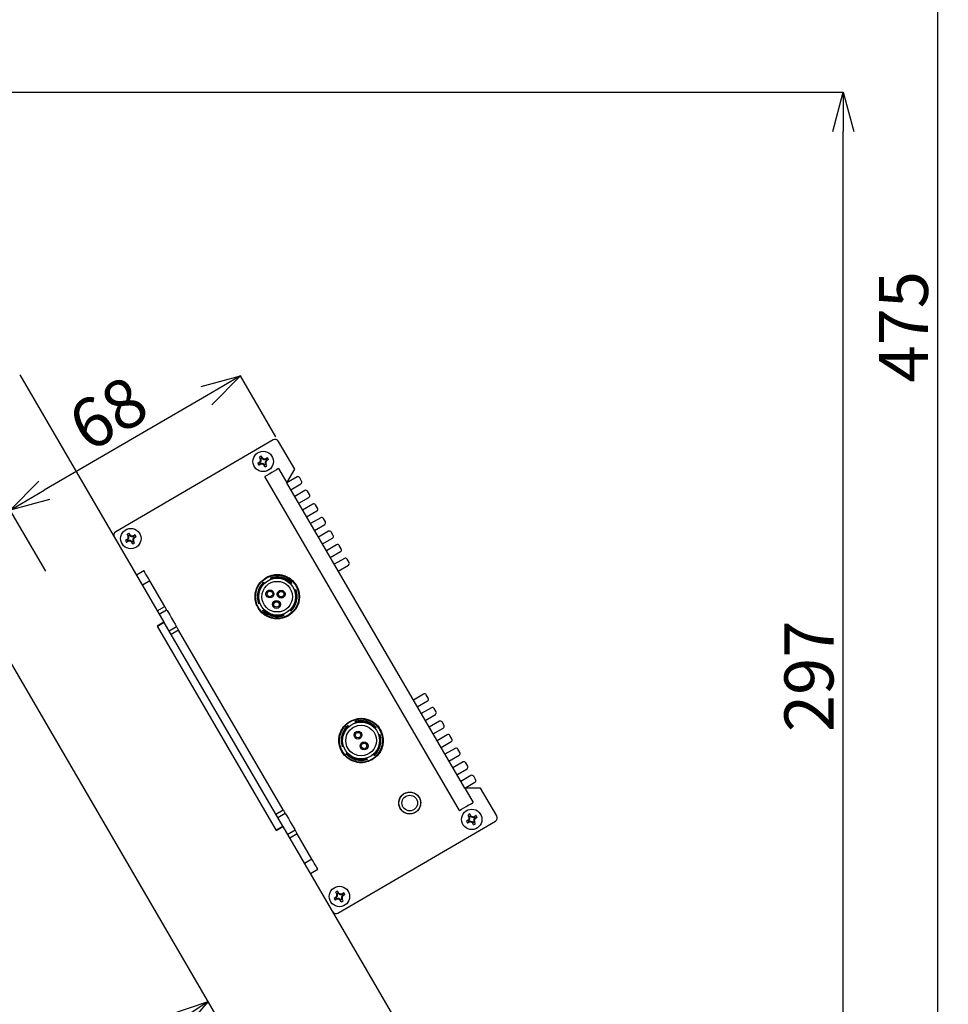
# Model space of a CAD drawing. Extents: x 25 to 435, y 25 to 312.
# Drawn here: x 187 to 234, y 196 to 247 of the extents above; entities that cross this region are included whole.
import ezdxf

# ---------------------------------------------------------------- set-up
doc = ezdxf.new("R2010")
doc.units = 0
doc.header["$LTSCALE"] = 5
doc.header["$PDSIZE"] = -1
doc.linetypes.add('SLD-実線', pattern=[0])
doc.layers.get('0').update_dxf_attribs({"linetype": 'CONTINUOUS'})
doc.layers.get('DEFPOINTS').update_dxf_attribs({"linetype": 'CONTINUOUS'})
doc.layers.add('寸法', color=7, linetype='SLD-実線')
doc.styles.add('SLDTEXTSTYLE1', font='MS UI Gothic.ttf')
doc.dimstyles.new('承認図5', dxfattribs={"dimtxt": 2.5, "dimasz": 2, "dimexe": 0, "dimexo": 0.0625, "dimgap": 0.5, "dimtad": 1, "dimdec": 0, "dimlfac": 5, "dimrnd": 1e-09, "dimzin": 12, "dimtxsty": 'SLDTEXTSTYLE1', "dimblk1": 'OPEN30', "dimblk2": 'OPEN30', "dimsah": 1, "dimcen": 0.1, "dimclrd": 256, "dimclre": 256, "dimclrt": 256, "dimazin": 3, "dimtfac": 1, "dimtdec": 0, "dimtmove": 0, "dimatfit": 3, "dimtolj": 1, "dimtzin": 12})

# ---------------------------------------------------------------- blocks, each defined once
blk = doc.blocks.new('_OPEN30')
at = {"color": 0, "linetype": 'BYBLOCK'}
for p, q in [((-1, 0.267949), (0, 0)), ((0, 0), (-1, -0.267949)), ((0, 0), (-1, 0))]:
    blk.add_line(p, q, dxfattribs=at)
blk = doc.blocks.new('*D76')
at = {"layer": 'DEFPOINTS', "color": 0}
for p in [(173.627, 229.045), (225.612, 183.453), (225.612, 171.926)]:
    blk.add_point(p, dxfattribs=at)
at = {"layer": '寸法'}
for p, q in [((173.627, 228.982), (173.627, 171.926)), ((225.612, 183.39), (225.612, 171.926)), ((175.627, 171.926), (223.612, 171.926))]:
    blk.add_line(p, q, dxfattribs=at)
at = {"layer": '寸法', "xscale": 2, "yscale": 2, "zscale": 2, "rotation": 180}
blk.add_blockref('_OPEN30', (173.627, 171.926), dxfattribs=at)
at = {"layer": '寸法', "xscale": 2, "yscale": 2, "zscale": 2}
blk.add_blockref('_OPEN30', (225.612, 171.926), dxfattribs=at)
at = {"layer": '寸法', "insert": (199.62, 174.926), "char_height": 2.5, "attachment_point": 2, "style": 'SLDTEXTSTYLE1'}
blk.add_mtext('\\A1;260', dxfattribs=at)
blk = doc.blocks.new('*D77')
at = {"layer": 'DEFPOINTS', "color": 0}
for p in [(200.127, 225.338), (186.563, 221.666), (188.404, 218.507)]:
    blk.add_point(p, dxfattribs=at)
at = {"layer": '寸法'}
for p, q in [((200.095, 225.392), (198.286, 228.497)), ((196.558, 227.49), (188.291, 222.673)), ((188.372, 218.561), (186.563, 221.666))]:
    blk.add_line(p, q, dxfattribs=at)
at = {"layer": '寸法', "xscale": 2, "yscale": 2, "zscale": 2}
for p, rotation in [((198.286, 228.497), 30.2299961940325), ((186.563, 221.666), 210.2299961940325)]:
    blk.add_blockref('_OPEN30', p, dxfattribs=dict(at, rotation=rotation))
at = {"layer": '寸法', "insert": (191.543, 226.593), "char_height": 2.5, "attachment_point": 5, "rotation": 30.23, "style": 'SLDTEXTSTYLE1'}
blk.add_mtext('\\A1;68', dxfattribs=at)
blk = doc.blocks.new('*D78')
at = {"layer": 'DEFPOINTS', "color": 0}
for p in [(180.326, 224.646), (192.61, 193.234), (198.983, 192.629), (204.212, 183.453), (213.212, 183.453)]:
    blk.add_point(p, dxfattribs=at)
at = {"layer": '寸法'}
blk.add_line((204.15, 183.453), (189.065, 183.453), dxfattribs=at)
blk.add_arc((204.33, 183.453), 15.266, 127.7419, 172.4881, dxfattribs=at)
at = {"layer": '寸法', "xscale": 2, "yscale": 2, "zscale": 2}
for p, rotation in [((196.644, 196.642), 33.98595626920488), ((189.065, 183.453), 266.2440419561722)]:
    blk.add_blockref('_OPEN30', p, dxfattribs=dict(at, rotation=rotation))
at = {"layer": '寸法', "insert": (189.577, 191.931), "char_height": 2.5, "attachment_point": 5, "rotation": 60.115, "style": 'SLDTEXTSTYLE1'}
blk.add_mtext('\\A1;60°', dxfattribs=at)
blk = doc.blocks.new('*D79')
at = {"layer": 'DEFPOINTS', "color": 0}
for p in [(178.767, 242.944), (228.992, 242.944), (225.612, 183.453)]:
    blk.add_point(p, dxfattribs=at)
at = {"layer": '寸法'}
for p, q in [((178.83, 242.944), (228.992, 242.944)), ((228.992, 185.453), (228.992, 240.944)), ((225.675, 183.453), (228.992, 183.453))]:
    blk.add_line(p, q, dxfattribs=at)
at = {"layer": '寸法', "xscale": 2, "yscale": 2, "zscale": 2}
for p, rotation in [((228.992, 242.944), 90), ((228.992, 183.453), 270)]:
    blk.add_blockref('_OPEN30', p, dxfattribs=dict(at, rotation=rotation))
at = {"layer": '寸法', "insert": (225.992, 213.198), "char_height": 2.5, "attachment_point": 2, "rotation": 90, "style": 'SLDTEXTSTYLE1'}
blk.add_mtext('\\A1;297', dxfattribs=at)
blk = doc.blocks.new('*D80')
at = {"layer": 'DEFPOINTS', "color": 0}
for p in [(164.421, 278.549), (233.803, 278.549), (225.612, 183.453)]:
    blk.add_point(p, dxfattribs=at)
at = {"layer": '寸法'}
for p, q in [((164.483, 278.549), (233.803, 278.549)), ((233.803, 185.453), (233.803, 276.549)), ((225.675, 183.453), (233.803, 183.453))]:
    blk.add_line(p, q, dxfattribs=at)
at = {"layer": '寸法', "xscale": 2, "yscale": 2, "zscale": 2}
for p, rotation in [((233.803, 278.549), 90), ((233.803, 183.453), 270)]:
    blk.add_blockref('_OPEN30', p, dxfattribs=dict(at, rotation=rotation))
at = {"layer": '寸法', "insert": (230.803, 231.001), "char_height": 2.5, "attachment_point": 2, "rotation": 90, "style": 'SLDTEXTSTYLE1'}
blk.add_mtext('\\A1;475', dxfattribs=at)

msp = doc.modelspace()

# ---------------------------------------------------------------- linework, layer by layer
for p, q in [((187.045, 228.561), (194.391, 215.954)), ((199.954, 225.237), (191.936, 220.565)), ((201.053, 223.748), (200.227, 225.165)), ((198.983, 192.629), (180.326, 224.646)), ((199.301, 224.39), (199.254, 224.361)), ((199.307, 224.269), (199.254, 224.361)), ((199.35, 224.417), (199.301, 224.39)), ((199.339, 224.215), (199.307, 224.269)), ((199.315, 224.286), (199.385, 224.327)), ((199.334, 224.28), (199.315, 224.286)), ((199.381, 224.307), (199.334, 224.28)), ((199.404, 224.326), (199.35, 224.417)), ((199.385, 224.327), (199.381, 224.307)), ((199.519, 224.25), (199.573, 224.281)), ((199.664, 224.335), (199.573, 224.281)), ((199.583, 224.254), (199.589, 224.273)), ((199.61, 224.207), (199.583, 224.254)), ((199.589, 224.273), (199.63, 224.203)), ((199.63, 224.203), (199.61, 224.207)), ((199.721, 224.238), (199.629, 224.185)), ((199.721, 224.238), (199.664, 224.335)), ((199.262, 224.1), (199.171, 224.047)), ((199.171, 224.047), (199.227, 223.95)), ((199.319, 224.004), (199.227, 223.95)), ((199.269, 223.965), (199.247, 223.962)), ((199.261, 224.082), (199.281, 224.078)), ((199.302, 224.012), (199.261, 224.082)), ((199.281, 224.078), (199.309, 224.031)), ((199.301, 223.986), (199.296, 223.99)), ((199.309, 224.031), (199.302, 224.012)), ((199.373, 224.035), (199.319, 224.004)), ((199.541, 223.868), (199.488, 223.959)), ((199.577, 223.999), (199.506, 223.958)), ((199.506, 223.958), (199.51, 223.978)), ((199.51, 223.978), (199.557, 224.005)), ((199.541, 223.868), (199.59, 223.895)), ((199.553, 224.07), (199.585, 224.016)), ((199.557, 224.005), (199.577, 223.999)), ((199.638, 223.924), (199.585, 224.016)), ((199.59, 223.895), (199.638, 223.924)), ((200.227, 223.776), (200.65, 223.05)), ((200.65, 223.05), (201.053, 223.748)), ((209.444, 206.369), (199.535, 223.373)), ((201.168, 223.352), (200.65, 223.05)), ((201.405, 223.143), (201.305, 223.316)), ((209.712, 207.498), (200.65, 223.05)), ((200.851, 222.704), (201.369, 223.006)), ((201.571, 222.661), (201.052, 222.359)), ((201.254, 222.013), (201.772, 222.315)), ((201.808, 222.452), (201.707, 222.625)), ((201.973, 221.97), (201.455, 221.668)), ((202.211, 221.761), (202.11, 221.934)), ((201.656, 221.322), (202.175, 221.624)), ((202.376, 221.278), (201.858, 220.976)), ((202.614, 221.07), (202.513, 221.242)), ((202.059, 220.631), (202.578, 220.933)), ((192.523, 220.173), (192.432, 220.12)), ((192.5, 220.161), (192.498, 220.168)), ((192.562, 220.463), (192.514, 220.434)), ((192.568, 220.342), (192.514, 220.434)), ((192.522, 220.155), (192.542, 220.151)), ((192.563, 220.085), (192.522, 220.155)), ((192.611, 220.49), (192.562, 220.463)), ((192.599, 220.288), (192.568, 220.342)), ((192.576, 220.359), (192.646, 220.4)), ((192.595, 220.352), (192.576, 220.359)), ((192.642, 220.38), (192.595, 220.352)), ((192.664, 220.399), (192.611, 220.49)), ((192.646, 220.4), (192.642, 220.38)), ((192.652, 220.422), (192.658, 220.423)), ((192.779, 220.323), (192.833, 220.354)), ((192.925, 220.408), (192.833, 220.354)), ((192.844, 220.327), (192.85, 220.346)), ((192.871, 220.28), (192.844, 220.327)), ((192.85, 220.346), (192.891, 220.276)), ((192.891, 220.276), (192.871, 220.28)), ((192.981, 220.311), (192.89, 220.257)), ((192.981, 220.311), (192.925, 220.408)), ((192.961, 220.299), (192.948, 220.282)), ((202.779, 220.587), (202.261, 220.285)), ((202.462, 219.94), (202.98, 220.242)), ((203.016, 220.378), (202.916, 220.551)), ((192.432, 220.12), (192.488, 220.023)), ((192.58, 220.077), (192.488, 220.023)), ((192.542, 220.151), (192.569, 220.104)), ((192.569, 220.104), (192.563, 220.085)), ((192.634, 220.108), (192.58, 220.077)), ((192.802, 219.941), (192.749, 220.032)), ((192.837, 220.072), (192.767, 220.031)), ((192.767, 220.031), (192.771, 220.051)), ((192.771, 220.051), (192.818, 220.078)), ((192.802, 219.941), (192.851, 219.968)), ((192.814, 220.143), (192.845, 220.088)), ((192.818, 220.078), (192.837, 220.072)), ((192.899, 219.997), (192.845, 220.088)), ((192.851, 219.968), (192.899, 219.997)), ((203.182, 219.896), (202.663, 219.594)), ((203.419, 219.687), (203.319, 219.86)), ((202.865, 219.248), (203.383, 219.55)), ((203.585, 219.205), (203.066, 218.903)), ((203.822, 218.996), (203.721, 219.169)), ((203.268, 218.557), (203.786, 218.859)), ((193.372, 218.578), (192.991, 218.356)), ((199.806, 218.195), (199.8, 218.206)), ((199.819, 218.174), (199.813, 218.185)), ((199.832, 218.154), (199.826, 218.164)), ((193.674, 218.059), (193.293, 217.838)), ((194.429, 216.763), (193.674, 218.059)), ((199.461, 217.993), (199.467, 217.982)), ((199.474, 217.972), (199.481, 217.962)), ((199.487, 217.951), (199.494, 217.941)), ((200.856, 217.929), (200.845, 217.922)), ((200.877, 217.942), (200.866, 217.935)), ((200.897, 217.955), (200.887, 217.948)), ((201.058, 217.584), (201.069, 217.59)), ((201.079, 217.597), (201.089, 217.603)), ((201.1, 217.61), (201.11, 217.616)), ((194.049, 216.542), (194.429, 216.763)), ((199.221, 216.902), (199.21, 216.895)), ((199.242, 216.915), (199.231, 216.908)), ((199.262, 216.928), (199.252, 216.921)), ((194.149, 216.369), (194.53, 216.59)), ((199.423, 216.556), (199.434, 216.563)), ((199.444, 216.569), (199.454, 216.576)), ((199.465, 216.582), (199.475, 216.589)), ((200.488, 216.358), (200.495, 216.347)), ((200.501, 216.337), (200.508, 216.327)), ((200.514, 216.316), (200.521, 216.306)), ((200.833, 216.56), (200.827, 216.571)), ((200.847, 216.539), (200.84, 216.55)), ((200.86, 216.519), (200.853, 216.529)), ((194.391, 215.954), (194.045, 215.753)), ((194.045, 215.753), (200.107, 205.35)), ((194.401, 215.937), (194.056, 215.735)), ((194.401, 215.937), (194.391, 215.954)), ((200.443, 205.569), (194.401, 215.937)), ((195.033, 215.726), (194.653, 215.505)), ((195.134, 215.554), (194.754, 215.332)), ((200.471, 206.395), (195.134, 215.554)), ((207.612, 212.293), (207.094, 211.991)), ((207.85, 212.084), (207.749, 212.257)), ((207.295, 211.645), (207.814, 211.947)), ((208.015, 211.602), (207.497, 211.299)), ((207.698, 210.954), (208.217, 211.256)), ((208.253, 211.393), (208.152, 211.565)), ((203.768, 210.7), (203.774, 210.689)), ((203.78, 210.679), (203.786, 210.668)), ((203.792, 210.657), (203.798, 210.647)), ((204.123, 210.885), (204.117, 210.896)), ((204.135, 210.864), (204.129, 210.874)), ((204.147, 210.842), (204.141, 210.853)), ((208.418, 210.91), (207.9, 210.608)), ((208.655, 210.701), (208.555, 210.874)), ((205.158, 210.566), (205.147, 210.56)), ((205.179, 210.578), (205.169, 210.572)), ((205.201, 210.59), (205.19, 210.584)), ((205.343, 210.211), (205.354, 210.217)), ((205.364, 210.223), (205.375, 210.229)), ((205.386, 210.235), (205.396, 210.241)), ((208.101, 210.263), (208.619, 210.565)), ((208.821, 210.219), (208.302, 209.917)), ((209.058, 210.01), (208.957, 210.183)), ((203.474, 209.622), (203.463, 209.616)), ((203.495, 209.634), (203.484, 209.628)), ((203.516, 209.646), (203.506, 209.64)), ((208.504, 209.571), (209.022, 209.874)), ((203.659, 209.267), (203.669, 209.273)), ((203.68, 209.279), (203.691, 209.285)), ((203.701, 209.291), (203.712, 209.297)), ((205.067, 209.2), (205.061, 209.211)), ((205.079, 209.179), (205.073, 209.19)), ((205.091, 209.158), (205.085, 209.168)), ((209.223, 209.528), (208.705, 209.226)), ((208.906, 208.88), (209.425, 209.182)), ((209.461, 209.319), (209.36, 209.492)), ((204.712, 209.016), (204.718, 209.005)), ((204.724, 208.994), (204.73, 208.984)), ((204.736, 208.973), (204.742, 208.962)), ((209.626, 208.837), (209.108, 208.535)), ((209.864, 208.628), (209.763, 208.801)), ((209.309, 208.189), (209.828, 208.491)), ((210.029, 208.145), (209.511, 207.843)), ((209.712, 207.498), (210.23, 207.8)), ((210.266, 207.937), (210.166, 208.109)), ((210.518, 207.505), (209.712, 207.498)), ((209.712, 207.498), (210.135, 206.772)), ((211.344, 206.088), (210.518, 207.505)), ((200.09, 206.173), (200.471, 206.395)), ((200.191, 206.001), (200.571, 206.222)), ((209.925, 206.159), (209.877, 206.13)), ((209.93, 206.039), (209.877, 206.13)), ((209.974, 206.187), (209.925, 206.159)), ((210.027, 206.095), (209.974, 206.187)), ((203.254, 201.142), (211.272, 205.814)), ((209.886, 205.87), (209.794, 205.817)), ((209.794, 205.817), (209.851, 205.72)), ((209.814, 205.828), (209.828, 205.846)), ((209.942, 205.773), (209.851, 205.72)), ((209.884, 205.851), (209.905, 205.848)), ((209.925, 205.781), (209.884, 205.851)), ((209.905, 205.848), (209.932, 205.8)), ((209.932, 205.8), (209.925, 205.781)), ((209.962, 205.985), (209.93, 206.039)), ((209.938, 206.056), (210.009, 206.097)), ((209.958, 206.049), (209.938, 206.056)), ((209.996, 205.805), (209.942, 205.773)), ((210.005, 206.076), (209.958, 206.049)), ((210.009, 206.097), (210.005, 206.076)), ((210.164, 205.637), (210.111, 205.729)), ((210.2, 205.768), (210.129, 205.727)), ((210.129, 205.727), (210.133, 205.747)), ((210.133, 205.747), (210.18, 205.775)), ((210.142, 206.019), (210.196, 206.051)), ((210.164, 205.637), (210.213, 205.664)), ((210.176, 205.839), (210.208, 205.785)), ((210.18, 205.775), (210.2, 205.768)), ((210.287, 206.104), (210.196, 206.051)), ((210.206, 206.023), (210.213, 206.043)), ((210.234, 205.976), (210.206, 206.023)), ((210.261, 205.693), (210.208, 205.785)), ((210.213, 206.043), (210.254, 205.972)), ((210.213, 205.664), (210.261, 205.693)), ((210.254, 205.972), (210.234, 205.976)), ((210.344, 206.007), (210.252, 205.954)), ((210.344, 206.007), (210.287, 206.104)), ((200.097, 205.367), (200.443, 205.569)), ((200.107, 205.35), (200.453, 205.551)), ((200.453, 205.551), (200.443, 205.569)), ((200.453, 205.551), (207.983, 192.629)), ((201.075, 205.358), (200.695, 205.137)), ((201.175, 205.185), (200.795, 204.964)), ((201.931, 203.889), (201.175, 205.185)), ((201.931, 203.889), (201.55, 203.668)), ((201.853, 203.149), (202.233, 203.371)), ((203.185, 202.232), (203.138, 202.203)), ((203.191, 202.112), (203.138, 202.203)), ((203.234, 202.26), (203.185, 202.232)), ((203.222, 202.058), (203.191, 202.112)), ((203.199, 202.128), (203.269, 202.17)), ((203.218, 202.122), (203.199, 202.128)), ((203.265, 202.149), (203.218, 202.122)), ((203.288, 202.168), (203.234, 202.26)), ((203.269, 202.17), (203.265, 202.149)), ((203.275, 202.191), (203.281, 202.193)), ((203.403, 202.092), (203.457, 202.124)), ((203.548, 202.177), (203.457, 202.124)), ((203.467, 202.096), (203.473, 202.116)), ((203.473, 202.116), (203.514, 202.045)), ((203.506, 202.162), (203.528, 202.165)), ((203.605, 202.08), (203.548, 202.177)), ((203.146, 201.943), (203.055, 201.889)), ((203.055, 201.889), (203.111, 201.793)), ((203.203, 201.846), (203.111, 201.793)), ((203.123, 201.931), (203.122, 201.937)), ((203.145, 201.924), (203.165, 201.92)), ((203.186, 201.854), (203.145, 201.924)), ((203.165, 201.92), (203.193, 201.873)), ((203.193, 201.873), (203.186, 201.854)), ((203.257, 201.878), (203.203, 201.846)), ((203.425, 201.71), (203.372, 201.801)), ((203.461, 201.841), (203.39, 201.8)), ((203.39, 201.8), (203.394, 201.82)), ((203.394, 201.82), (203.441, 201.848)), ((203.425, 201.71), (203.474, 201.737)), ((203.437, 201.912), (203.469, 201.858)), ((203.441, 201.848), (203.461, 201.841)), ((203.494, 202.049), (203.467, 202.096)), ((203.522, 201.766), (203.469, 201.858)), ((203.474, 201.737), (203.522, 201.766)), ((203.514, 202.045), (203.494, 202.049)), ((203.605, 202.08), (203.513, 202.027))]:
    msp.add_line(p, q)
at = {"flags": 128}
for points in [[(200.227, 223.776), (200.2, 223.76), (200.125, 223.717), (200.013, 223.651), (199.881, 223.574), (199.749, 223.497), (199.637, 223.432), (199.562, 223.388), (199.535, 223.373)], [(193.674, 218.059), (193.615, 218.16), (193.558, 218.258), (193.506, 218.347), (193.46, 218.426), (193.422, 218.49), (193.395, 218.538), (193.377, 218.568), (193.372, 218.578)], [(194.53, 216.59), (194.528, 216.594), (194.522, 216.603), (194.513, 216.619), (194.5, 216.641), (194.485, 216.667), (194.467, 216.697), (194.448, 216.729), (194.429, 216.763)], [(194.53, 216.59), (194.549, 216.557), (194.603, 216.464), (194.685, 216.324), (194.781, 216.158), (194.878, 215.993), (194.959, 215.853), (195.014, 215.759), (195.033, 215.726)], [(195.134, 215.554), (195.114, 215.587), (195.095, 215.62), (195.078, 215.65), (195.063, 215.676), (195.05, 215.697), (195.041, 215.713), (195.035, 215.723), (195.033, 215.726)], [(209.444, 206.369), (209.47, 206.385), (209.545, 206.428), (209.657, 206.494), (209.789, 206.571), (209.922, 206.648), (210.034, 206.713), (210.109, 206.757), (210.135, 206.772)], [(200.571, 206.222), (200.569, 206.226), (200.564, 206.235), (200.554, 206.251), (200.542, 206.273), (200.526, 206.299), (200.509, 206.329), (200.49, 206.361), (200.471, 206.395)], [(200.571, 206.222), (200.59, 206.189), (200.645, 206.096), (200.727, 205.955), (200.823, 205.79), (200.919, 205.625), (201.001, 205.485), (201.056, 205.391), (201.075, 205.358)], [(201.175, 205.185), (201.156, 205.219), (201.137, 205.251), (201.119, 205.281), (201.104, 205.308), (201.092, 205.329), (201.082, 205.345), (201.077, 205.355), (201.075, 205.358)], [(202.233, 203.371), (202.227, 203.381), (202.21, 203.41), (202.182, 203.458), (202.144, 203.523), (202.098, 203.601), (202.046, 203.691), (201.99, 203.788), (201.931, 203.889)]]:
    msp.add_lwpolyline(points, dxfattribs=at)
for centre, radius in [((199.446, 224.143), 0.52), ((192.706, 220.215), 0.52), ((200.16, 217.256), 1.1), ((200.16, 217.256), 0.94), ((200.16, 217.256), 0.78), ((199.789, 217.395), 0.2), ((199.789, 217.395), 0.14), ((200.363, 217.383), 0.2), ((200.363, 217.383), 0.14), ((200.125, 216.861), 0.2), ((200.125, 216.861), 0.14), ((204.43, 209.929), 1.1), ((204.43, 209.929), 0.94), ((204.43, 209.929), 0.78), ((204.275, 210.204), 0.2), ((204.275, 210.204), 0.14), ((204.584, 209.654), 0.2), ((204.584, 209.654), 0.14), ((206.91, 206.745), 0.556), ((206.91, 206.745), 0.4), ((210.069, 205.912), 0.52), ((203.33, 201.985), 0.52)]:
    msp.add_circle(centre, radius)
for centre, radius, start, end in [((200.054, 225.064), 0.2, 30.23, 120.23), ((199.164, 224.217), 0.181, 310.2234, 20.2366), ((199.52, 224.424), 0.181, 220.2234, 290.2366), ((199.727, 224.068), 0.181, 130.2234, 200.2366), ((199.372, 223.861), 0.181, 40.2234, 110.2366), ((201.218, 223.266), 0.1, 30.23, 120.23), ((201.319, 223.093), 0.1, 300.23, 30.23), ((201.621, 222.574), 0.1, 30.23, 120.23), ((201.722, 222.402), 0.1, 300.23, 30.23), ((202.024, 221.883), 0.1, 30.23, 120.23), ((202.125, 221.71), 0.1, 300.23, 30.23), ((202.427, 221.192), 0.1, 30.23, 120.23), ((202.527, 221.019), 0.1, 300.23, 30.23), ((192.036, 220.392), 0.2, 120.23, 210.23), ((192.425, 220.29), 0.181, 310.2234, 20.2366), ((192.781, 220.497), 0.181, 220.2234, 290.2366), ((192.988, 220.141), 0.181, 130.2234, 200.2366), ((202.829, 220.501), 0.1, 30.23, 120.23), ((202.93, 220.328), 0.1, 300.23, 30.23), ((192.632, 219.934), 0.181, 40.2234, 110.2366), ((203.232, 219.81), 0.1, 30.23, 120.23), ((203.333, 219.637), 0.1, 300.23, 30.23), ((203.635, 219.118), 0.1, 30.23, 120.23), ((203.736, 218.946), 0.1, 300.23, 30.23), ((200.16, 217.256), 1.016, 43.4936, 110.788), ((200.16, 217.256), 1.004, 43.6312, 110.6504), ((200.16, 217.256), 0.992, 43.7721, 110.5095), ((200.16, 217.256), 0.98, 43.9165, 110.3651), ((200.16, 217.256), 0.968, 44.0646, 110.2169), ((200.16, 217.256), 0.956, 44.2166, 110.065), ((200.16, 217.256), 1.016, 133.4936, 200.788), ((200.16, 217.256), 1.004, 133.6312, 200.6504), ((200.16, 217.256), 0.992, 133.7721, 200.5095), ((200.16, 217.256), 0.98, 133.9165, 200.3651), ((200.16, 217.256), 0.968, 134.0646, 200.2169), ((200.16, 217.256), 0.956, 134.2166, 200.065), ((200.16, 217.256), 0.956, 314.2166, 20.065), ((200.16, 217.256), 0.968, 314.0646, 20.2169), ((200.16, 217.256), 0.98, 313.9165, 20.3651), ((200.16, 217.256), 0.992, 313.7721, 20.5095), ((200.16, 217.256), 1.004, 313.6312, 20.6504), ((200.16, 217.256), 1.016, 313.4936, 20.788), ((200.16, 217.256), 1.016, 223.4936, 290.788), ((200.16, 217.256), 1.004, 223.6312, 290.6504), ((200.16, 217.256), 0.992, 223.7721, 290.5095), ((200.16, 217.256), 0.98, 223.9165, 290.3651), ((200.16, 217.256), 0.968, 224.0646, 290.2169), ((200.16, 217.256), 0.956, 224.2166, 290.065), ((207.663, 212.206), 0.1, 30.23, 120.23), ((207.763, 212.034), 0.1, 300.23, 30.23), ((208.065, 211.515), 0.1, 30.23, 120.23), ((208.166, 211.342), 0.1, 300.23, 30.23), ((204.43, 209.929), 1.016, 130.6221, 197.9164), ((204.43, 209.929), 1.004, 130.7596, 197.7789), ((204.43, 209.929), 0.992, 130.9006, 197.638), ((204.43, 209.929), 0.98, 131.045, 197.4935), ((204.43, 209.929), 0.968, 131.1931, 197.3454), ((204.43, 209.929), 0.956, 131.345, 197.1935), ((204.43, 209.929), 1.016, 40.6221, 107.9164), ((204.43, 209.929), 1.004, 40.7596, 107.7789), ((204.43, 209.929), 0.992, 40.9006, 107.638), ((204.43, 209.929), 0.98, 41.045, 107.4935), ((204.43, 209.929), 0.968, 41.1931, 107.3454), ((204.43, 209.929), 0.956, 41.345, 107.1935), ((208.468, 210.824), 0.1, 30.23, 120.23), ((208.569, 210.651), 0.1, 300.23, 30.23), ((204.43, 209.929), 0.956, 311.345, 17.1935), ((204.43, 209.929), 0.968, 311.1931, 17.3454), ((204.43, 209.929), 0.98, 311.045, 17.4935), ((204.43, 209.929), 0.992, 310.9006, 17.638), ((204.43, 209.929), 1.004, 310.7596, 17.7789), ((204.43, 209.929), 1.016, 310.6221, 17.9164), ((208.871, 210.133), 0.1, 30.23, 120.23), ((208.972, 209.96), 0.1, 300.23, 30.23), ((204.43, 209.929), 1.016, 220.6221, 287.9164), ((204.43, 209.929), 1.004, 220.7596, 287.7789), ((204.43, 209.929), 0.992, 220.9006, 287.638), ((204.43, 209.929), 0.98, 221.045, 287.4935), ((204.43, 209.929), 0.968, 221.1931, 287.3454), ((204.43, 209.929), 0.956, 221.345, 287.1935), ((209.274, 209.442), 0.1, 30.23, 120.23), ((209.375, 209.269), 0.1, 300.23, 30.23), ((209.677, 208.75), 0.1, 30.23, 120.23), ((209.777, 208.577), 0.1, 300.23, 30.23), ((210.079, 208.059), 0.1, 30.23, 120.23), ((210.18, 207.886), 0.1, 300.23, 30.23), ((209.787, 205.986), 0.181, 310.2234, 20.2366), ((209.995, 205.63), 0.181, 40.2234, 110.2366), ((210.143, 206.194), 0.181, 220.2234, 290.2366), ((210.351, 205.838), 0.181, 130.2234, 200.2366), ((211.171, 205.987), 0.2, 300.23, 30.23), ((203.048, 202.059), 0.181, 310.2234, 20.2366), ((203.404, 202.266), 0.181, 220.2234, 290.2366), ((203.255, 201.703), 0.181, 40.2234, 110.2366), ((203.611, 201.911), 0.181, 130.2234, 200.2366), ((203.153, 201.315), 0.2, 210.23, 300.23)]:
    msp.add_arc(centre, radius, start, end)
for centre, major_axis, start_param, end_param in [((199.174, 224.2), (-0.084, 0.144), 4.279552, 4.732145), ((199.53, 224.408), (-0.084, 0.144), 1.551041, 2.003633), ((199.503, 224.415), (0.144, 0.084), 4.279552, 4.732145), ((199.711, 224.059), (0.144, 0.084), 1.551041, 2.003633), ((199.181, 224.226), (0.144, 0.084), 4.692633, 5.145226), ((199.388, 223.871), (0.144, 0.084), 1.13796, 1.590552), ((199.362, 223.877), (-0.084, 0.144), 4.692633, 5.145226), ((199.718, 224.085), (-0.084, 0.144), 1.13796, 1.590552), ((192.441, 220.299), (0.144, 0.084), 4.692633, 5.145226), ((192.434, 220.273), (-0.084, 0.144), 4.279552, 4.732145), ((192.79, 220.48), (-0.084, 0.144), 1.551041, 2.003633), ((192.764, 220.487), (0.144, 0.084), 4.279552, 4.732145), ((192.972, 220.131), (0.144, 0.084), 1.551041, 2.003633), ((192.649, 219.943), (0.144, 0.084), 1.13796, 1.590552), ((192.623, 219.95), (-0.084, 0.144), 4.692633, 5.145226), ((192.978, 220.158), (-0.084, 0.144), 1.13796, 1.590552), ((209.804, 205.996), (0.144, 0.084), 4.692633, 5.145226), ((210.011, 205.64), (0.144, 0.084), 1.13796, 1.590552), ((209.797, 205.97), (-0.084, 0.144), 4.279552, 4.732145), ((210.153, 206.177), (-0.084, 0.144), 1.551041, 2.003633), ((209.985, 205.647), (-0.084, 0.144), 4.692633, 5.145226), ((210.127, 206.184), (0.144, 0.084), 4.279552, 4.732145), ((210.341, 205.854), (-0.084, 0.144), 1.13796, 1.590552), ((210.334, 205.828), (0.144, 0.084), 1.551041, 2.003633), ((203.058, 202.042), (-0.084, 0.144), 4.279552, 4.732145), ((203.414, 202.25), (-0.084, 0.144), 1.551041, 2.003633), ((203.387, 202.257), (0.144, 0.084), 4.279552, 4.732145), ((203.065, 202.069), (0.144, 0.084), 4.692633, 5.145226), ((203.272, 201.713), (0.144, 0.084), 1.13796, 1.590552), ((203.246, 201.72), (-0.084, 0.144), 4.692633, 5.145226), ((203.602, 201.927), (-0.084, 0.144), 1.13796, 1.590552), ((203.595, 201.901), (0.144, 0.084), 1.551041, 2.003633)]:
    msp.add_ellipse(centre, major_axis=major_axis, ratio=0.993273, start_param=start_param, end_param=end_param)
for points, knots in [([(199.262, 224.1), (199.274, 224.113), (199.298, 224.138), (199.315, 224.187), (199.317, 224.232), (199.31, 224.259), (199.307, 224.269)], [0, 0, 0, 0, 0.2766, 0.55218, 0.81704, 1, 1, 1, 1]), ([(199.404, 224.326), (199.414, 224.309), (199.426, 224.287), (199.434, 224.274), (199.435, 224.272)], [0, 0, 0, 0, 0.80085, 1, 1, 1, 1]), ([(199.404, 224.326), (199.416, 224.314), (199.441, 224.291), (199.49, 224.273), (199.536, 224.271), (199.562, 224.278), (199.573, 224.281)], [0, 0, 0, 0, 0.276591, 0.552183, 0.817035, 1, 1, 1, 1]), ([(199.629, 224.185), (199.612, 224.174), (199.59, 224.162), (199.578, 224.154), (199.575, 224.153)], [0, 0, 0, 0, 0.80085, 1, 1, 1, 1]), ([(199.629, 224.185), (199.617, 224.172), (199.594, 224.147), (199.577, 224.098), (199.574, 224.053), (199.582, 224.026), (199.585, 224.016)], [0, 0, 0, 0, 0.276591, 0.552176, 0.817039, 1, 1, 1, 1]), ([(199.262, 224.1), (199.28, 224.111), (199.301, 224.123), (199.314, 224.131), (199.317, 224.132)], [0, 0, 0, 0, 0.80085, 1, 1, 1, 1]), ([(199.488, 223.959), (199.475, 223.971), (199.451, 223.994), (199.402, 224.012), (199.356, 224.014), (199.33, 224.007), (199.319, 224.004)], [0, 0, 0, 0, 0.276597, 0.552182, 0.817041, 1, 1, 1, 1]), ([(199.488, 223.959), (199.478, 223.977), (199.465, 223.998), (199.458, 224.011), (199.456, 224.013)], [0, 0, 0, 0, 0.800852, 1, 1, 1, 1]), ([(192.523, 220.173), (192.535, 220.186), (192.558, 220.211), (192.576, 220.26), (192.578, 220.305), (192.571, 220.332), (192.568, 220.342)], [0, 0, 0, 0, 0.2766, 0.552179, 0.817039, 1, 1, 1, 1]), ([(192.523, 220.173), (192.54, 220.184), (192.562, 220.196), (192.575, 220.203), (192.577, 220.205)], [0, 0, 0, 0, 0.80085, 1, 1, 1, 1]), ([(192.664, 220.399), (192.675, 220.381), (192.687, 220.36), (192.695, 220.347), (192.696, 220.345)], [0, 0, 0, 0, 0.80085, 1, 1, 1, 1]), ([(192.664, 220.399), (192.677, 220.387), (192.702, 220.364), (192.751, 220.346), (192.796, 220.344), (192.823, 220.351), (192.833, 220.354)], [0, 0, 0, 0, 0.276594, 0.552186, 0.817039, 1, 1, 1, 1]), ([(192.89, 220.257), (192.878, 220.245), (192.855, 220.22), (192.837, 220.171), (192.835, 220.126), (192.842, 220.099), (192.845, 220.088)], [0, 0, 0, 0, 0.276591, 0.552176, 0.817039, 1, 1, 1, 1]), ([(192.89, 220.257), (192.872, 220.247), (192.851, 220.235), (192.838, 220.227), (192.836, 220.226)], [0, 0, 0, 0, 0.80085, 1, 1, 1, 1]), ([(192.749, 220.032), (192.736, 220.044), (192.711, 220.067), (192.662, 220.085), (192.617, 220.087), (192.59, 220.08), (192.58, 220.077)], [0, 0, 0, 0, 0.276597, 0.552186, 0.817041, 1, 1, 1, 1]), ([(192.749, 220.032), (192.738, 220.049), (192.726, 220.071), (192.718, 220.084), (192.717, 220.086)], [0, 0, 0, 0, 0.800852, 1, 1, 1, 1]), ([(200.729, 216.279), (200.599, 216.221), (200.398, 216.131), (200.1, 216.12), (199.87, 216.155), (199.652, 216.238), (199.402, 216.396), (199.16, 216.673), (199.039, 217.02), (199.024, 217.316), (199.06, 217.546), (199.142, 217.763), (199.299, 218.017), (199.476, 218.147), (199.591, 218.232)], [0, 0, 0, 0, 0.119729, 0.18418, 0.25, 0.31582, 0.380272, 0.5, 0.619729, 0.68418, 0.75, 0.81582, 0.880271, 1, 1, 1, 1]), ([(199.591, 218.232), (199.722, 218.291), (199.922, 218.381), (200.221, 218.391), (200.45, 218.356), (200.668, 218.274), (200.919, 218.115), (201.16, 217.838), (201.282, 217.492), (201.296, 217.196), (201.261, 216.965), (201.178, 216.748), (201.022, 216.494), (200.844, 216.364), (200.729, 216.279)], [0, 0, 0, 0, 0.119728, 0.18418, 0.25, 0.31582, 0.380272, 0.5, 0.619728, 0.68418, 0.75, 0.81582, 0.880272, 1, 1, 1, 1]), ([(204.999, 208.953), (204.868, 208.894), (204.668, 208.804), (204.369, 208.793), (204.14, 208.828), (203.922, 208.911), (203.671, 209.069), (203.43, 209.346), (203.308, 209.693), (203.293, 209.989), (203.329, 210.219), (203.412, 210.436), (203.568, 210.69), (203.746, 210.821), (203.861, 210.905)], [0, 0, 0, 0, 0.119728, 0.18418, 0.25, 0.31582, 0.380272, 0.5, 0.619728, 0.68418, 0.75, 0.815819, 0.880272, 1, 1, 1, 1]), ([(203.861, 210.905), (203.991, 210.964), (204.192, 211.054), (204.49, 211.065), (204.72, 211.03), (204.938, 210.947), (205.188, 210.788), (205.43, 210.512), (205.551, 210.165), (205.566, 209.869), (205.53, 209.639), (205.447, 209.422), (205.291, 209.167), (205.114, 209.037), (204.999, 208.953)], [0, 0, 0, 0, 0.119729, 0.184181, 0.25, 0.31582, 0.380272, 0.5, 0.619729, 0.684181, 0.75, 0.81582, 0.880272, 1, 1, 1, 1]), ([(207.19, 206.264), (207.126, 206.235), (207.027, 206.19), (206.88, 206.185), (206.767, 206.203), (206.66, 206.243), (206.537, 206.321), (206.417, 206.458), (206.357, 206.629), (206.35, 206.775), (206.368, 206.888), (206.408, 206.994), (206.486, 207.12), (206.573, 207.184), (206.63, 207.226)], [0, 0, 0, 0, 0.119722, 0.18483, 0.25, 0.315109, 0.380278, 0.5, 0.619721, 0.68483, 0.75, 0.815108, 0.880278, 1, 1, 1, 1]), ([(206.63, 207.226), (206.694, 207.255), (206.793, 207.299), (206.94, 207.304), (207.053, 207.287), (207.16, 207.247), (207.283, 207.168), (207.403, 207.032), (207.463, 206.861), (207.47, 206.715), (207.452, 206.602), (207.412, 206.495), (207.335, 206.37), (207.247, 206.305), (207.19, 206.264)], [0, 0, 0, 0, 0.119721, 0.18483, 0.25, 0.315108, 0.380278, 0.5, 0.619721, 0.68483, 0.75, 0.815108, 0.880278, 1, 1, 1, 1]), ([(209.886, 205.87), (209.897, 205.882), (209.921, 205.907), (209.938, 205.956), (209.941, 206.002), (209.933, 206.028), (209.93, 206.039)], [0, 0, 0, 0, 0.276596, 0.552185, 0.817039, 1, 1, 1, 1]), ([(209.886, 205.87), (209.903, 205.88), (209.925, 205.893), (209.937, 205.9), (209.94, 205.901)], [0, 0, 0, 0, 0.80085, 1, 1, 1, 1]), ([(210.111, 205.729), (210.099, 205.74), (210.074, 205.764), (210.025, 205.781), (209.979, 205.783), (209.953, 205.776), (209.942, 205.773)], [0, 0, 0, 0, 0.276595, 0.552182, 0.817039, 1, 1, 1, 1]), ([(210.027, 206.095), (210.037, 206.078), (210.05, 206.056), (210.057, 206.044), (210.059, 206.041)], [0, 0, 0, 0, 0.80085, 1, 1, 1, 1]), ([(210.027, 206.095), (210.039, 206.084), (210.064, 206.06), (210.113, 206.043), (210.159, 206.04), (210.185, 206.048), (210.196, 206.051)], [0, 0, 0, 0, 0.276594, 0.552183, 0.817039, 1, 1, 1, 1]), ([(210.111, 205.729), (210.101, 205.746), (210.088, 205.768), (210.081, 205.78), (210.08, 205.783)], [0, 0, 0, 0, 0.800851, 1, 1, 1, 1]), ([(210.252, 205.954), (210.235, 205.944), (210.213, 205.931), (210.201, 205.924), (210.198, 205.922)], [0, 0, 0, 0, 0.80085, 1, 1, 1, 1]), ([(210.252, 205.954), (210.241, 205.942), (210.217, 205.917), (210.2, 205.868), (210.197, 205.822), (210.205, 205.796), (210.208, 205.785)], [0, 0, 0, 0, 0.276595, 0.552185, 0.817039, 1, 1, 1, 1]), ([(203.146, 201.943), (203.158, 201.955), (203.182, 201.98), (203.199, 202.029), (203.201, 202.075), (203.194, 202.101), (203.191, 202.112)], [0, 0, 0, 0, 0.276596, 0.552185, 0.817039, 1, 1, 1, 1]), ([(203.288, 202.168), (203.298, 202.151), (203.31, 202.129), (203.318, 202.117), (203.319, 202.114)], [0, 0, 0, 0, 0.80085, 1, 1, 1, 1]), ([(203.288, 202.168), (203.3, 202.156), (203.325, 202.133), (203.374, 202.116), (203.42, 202.113), (203.446, 202.121), (203.457, 202.124)], [0, 0, 0, 0, 0.276594, 0.552182, 0.817038, 1, 1, 1, 1]), ([(203.146, 201.943), (203.164, 201.953), (203.185, 201.966), (203.198, 201.973), (203.201, 201.974)], [0, 0, 0, 0, 0.80085, 1, 1, 1, 1]), ([(203.372, 201.801), (203.359, 201.813), (203.335, 201.837), (203.286, 201.854), (203.24, 201.856), (203.214, 201.849), (203.203, 201.846)], [0, 0, 0, 0, 0.276595, 0.552182, 0.817039, 1, 1, 1, 1]), ([(203.372, 201.801), (203.362, 201.819), (203.349, 201.84), (203.342, 201.853), (203.34, 201.856)], [0, 0, 0, 0, 0.800851, 1, 1, 1, 1]), ([(203.513, 202.027), (203.496, 202.017), (203.474, 202.004), (203.462, 201.997), (203.459, 201.995)], [0, 0, 0, 0, 0.80085, 1, 1, 1, 1]), ([(203.513, 202.027), (203.501, 202.014), (203.478, 201.99), (203.461, 201.941), (203.458, 201.895), (203.466, 201.869), (203.469, 201.858)], [0, 0, 0, 0, 0.276596, 0.552186, 0.81704, 1, 1, 1, 1])]:
    msp.add_open_spline(points, degree=3, knots=knots)

# ---------------------------------------------------------------- dimensions: what is measured, and where the dimension line sits
at = {"layer": '寸法'}
for base, p2, picture, middle in [((233.803, 278.549), (164.421, 278.549), '*D80', (233.803, 231.001)), ((228.992, 242.944), (178.767, 242.944), '*D79', (228.992, 213.198))]:
    dim = msp.add_linear_dim(base=base, p1=(225.612, 183.453), p2=p2, angle=90, dimstyle='承認図5', override={"dimscale": 1, "dimtix": 0, "dimtofl": 1, "dimtmove": 0, "dimatfit": 3}, dxfattribs=at)
    dim.commit()
    dim.dimension.update_dxf_attribs({"geometry": picture, "text_midpoint": middle, "dimtype": 128})
dim = msp.add_linear_dim(base=(225.612, 171.926), p1=(173.627, 229.045), p2=(225.612, 183.453), dimstyle='承認図5', override={"dimscale": 1, "dimtix": 0, "dimtofl": 1, "dimtmove": 0, "dimatfit": 3}, dxfattribs=at)
dim.commit()
dim.dimension.update_dxf_attribs({"geometry": '*D76', "text_midpoint": (199.62, 171.926), "dimtype": 128})
dim = msp.add_aligned_dim(p1=(200.127, 225.338), p2=(188.404, 218.507), distance=-3.656, dimstyle='承認図5', override={"dimscale": 1, "dimtix": 0, "dimtofl": 1, "dimtmove": 0, "dimatfit": 3}, dxfattribs=at)
dim.commit()
dim.dimension.update_dxf_attribs({"geometry": '*D77', "text_midpoint": (191.543, 226.593)})
dim = msp.add_angular_dim_2l(base=(192.61, 193.234), line1=((198.983, 192.629), (180.326, 224.646)), line2=((204.212, 183.453), (213.212, 183.453)), dimstyle='承認図5', override={"dimscale": 1, "dimtix": 0, "dimtofl": 1, "dimtmove": 0, "dimatfit": 3}, dxfattribs=at)
dim.commit()
dim.dimension.update_dxf_attribs({"geometry": '*D78', "text_midpoint": (189.577, 191.931)})

doc.saveas('drawing.dxf')
